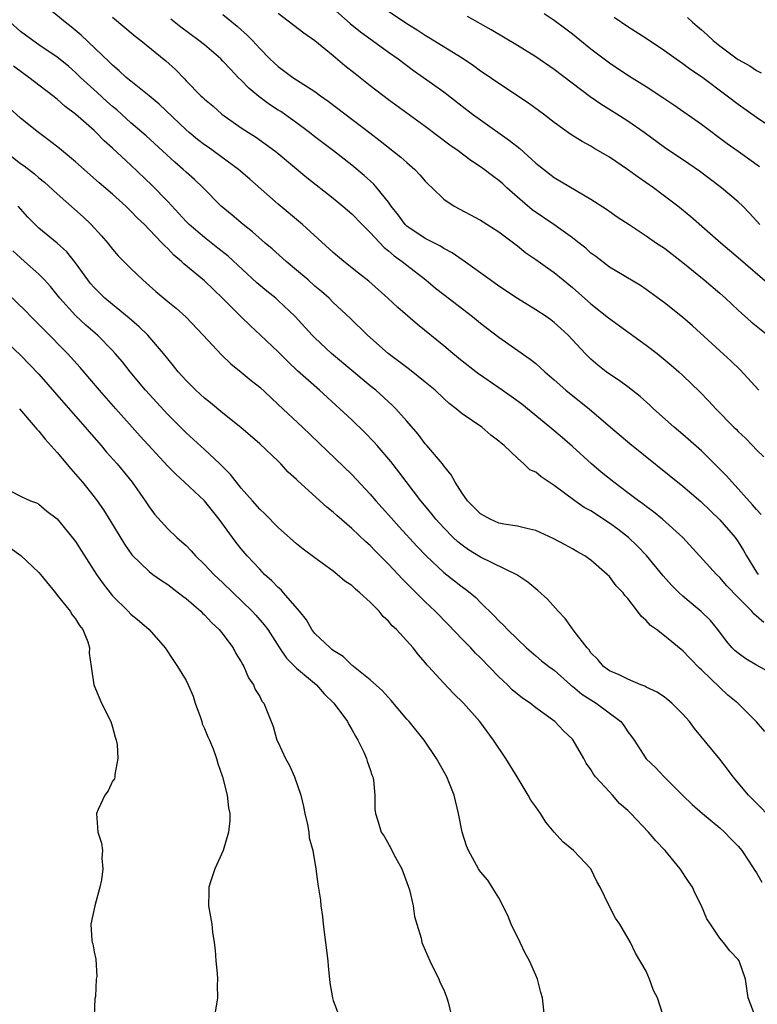
# Model space of a CAD drawing. Units: inches. Extents: x 2583000 to 2586000, y 1539000 to 1542000.
# Drawn here: x 2583213 to 2583293, y 1540650 to 1540757 of the extents above; entities that cross this region are included whole.
import ezdxf

# ---------------------------------------------------------------- set-up
doc = ezdxf.new("R2010")
doc.units = ezdxf.units.IN
doc.header["$MEASUREMENT"] = 0
doc.layers.add('LD25831539_2ft', color=82, linetype='Continuous')

msp = doc.modelspace()

# ---------------------------------------------------------------- linework, layer by layer
at = {"layer": 'LD25831539_2ft'}
for points, elevation in [([(2583293.78, 1540691.78), (2583292.72, 1540692.72), (2583292.5, 1540693), (2583291, 1540694.48), (2583289.77, 1540695.77), (2583289, 1540696.67), (2583288.64, 1540697), (2583284.99, 1540701), (2583282.78, 1540703), (2583281.8, 1540703.8), (2583281, 1540704.38), (2583280.65, 1540704.65), (2583280.15, 1540705), (2583279, 1540705.87), (2583277.47, 1540707), (2583276.1, 1540708.1), (2583275.06, 1540709), (2583273, 1540710.9), (2583271.87, 1540711.87), (2583270.52, 1540713), (2583267.48, 1540715.48), (2583266.32, 1540716.32), (2583265, 1540717.25), (2583262.78, 1540718.78), (2583262.49, 1540719), (2583261, 1540720.17), (2583259.99, 1540721), (2583259, 1540721.84), (2583256.14, 1540724.14), (2583254, 1540726), (2583252.92, 1540727), (2583250.85, 1540728.85), (2583249.74, 1540729.74), (2583248.15, 1540731), (2583247, 1540731.97), (2583243.67, 1540735), (2583241, 1540737.22), (2583237.94, 1540739.94), (2583236.71, 1540741), (2583233.41, 1540743.41), (2583233, 1540743.68), (2583232.24, 1540744.24), (2583231.35, 1540745), (2583231, 1540745.31), (2583228.08, 1540748.08), (2583227, 1540749), (2583225, 1540750.57), (2583224.48, 1540751), (2583223.72, 1540751.72), (2583223, 1540752.31), (2583222.67, 1540752.67), (2583219.6, 1540755.6), (2583218.5, 1540756.5), (2583217.85, 1540757), (2583215.43, 1540759)], 7178), ([(2583293.26, 1540717), (2583291.23, 1540719.23), (2583290.21, 1540720.21), (2583289, 1540721.29), (2583286.02, 1540724.02), (2583284.94, 1540724.94), (2583283, 1540726.49), (2583281, 1540727.95), (2583280.37, 1540728.37), (2583277, 1540730.36), (2583275.52, 1540731.52), (2583275, 1540731.9), (2583274.43, 1540732.43), (2583273.73, 1540733), (2583273, 1540733.56), (2583270.98, 1540735), (2583268.6, 1540736.6), (2583267, 1540737.99), (2583265.86, 1540739), (2583265.42, 1540739.42), (2583265, 1540739.78), (2583264.29, 1540740.29), (2583263.4, 1540741), (2583263, 1540741.29), (2583261.96, 1540741.96), (2583260.58, 1540743), (2583259.65, 1540743.65), (2583257, 1540745.66), (2583255, 1540747.1), (2583253, 1540748.57), (2583251, 1540750.09), (2583249.37, 1540751.37), (2583248.27, 1540752.27), (2583247, 1540753.35), (2583245, 1540754.97), (2583243.81, 1540755.81), (2583241, 1540757.95)], 7186), ([(2583247, 1540758.48), (2583248.85, 1540756.85), (2583249.94, 1540755.94), (2583251.26, 1540755), (2583253, 1540753.73), (2583254.04, 1540753), (2583255.73, 1540751.73), (2583256.81, 1540751), (2583259, 1540749.43), (2583261, 1540747.87), (2583262.14, 1540747), (2583263, 1540746.38), (2583266.15, 1540744.15), (2583267.27, 1540743.27), (2583269, 1540741.69), (2583271, 1540740.11), (2583275, 1540737.78), (2583276.69, 1540736.69), (2583277.86, 1540735.86), (2583279.14, 1540735), (2583281, 1540733.8), (2583282.14, 1540733), (2583283, 1540732.43), (2583285, 1540730.88), (2583287.32, 1540729), (2583289, 1540727.55), (2583289.62, 1540727), (2583291, 1540725.69), (2583292.43, 1540724.43), (2583294.21, 1540723)], 7188), ([(2583294.44, 1540728.44), (2583291, 1540731.41), (2583289.11, 1540733), (2583285.85, 1540735.85), (2583284.44, 1540737), (2583283, 1540738.1), (2583281.78, 1540739), (2583280.14, 1540740.14), (2583278.99, 1540741), (2583277, 1540742.33), (2583275.31, 1540743.31), (2583275, 1540743.51), (2583274.03, 1540744.03), (2583272.81, 1540744.81), (2583271, 1540746.11), (2583269.84, 1540747), (2583268.21, 1540748.21), (2583265, 1540750.33), (2583263.41, 1540751.42), (2583263, 1540751.68), (2583262.24, 1540752.24), (2583261, 1540753.07), (2583257.34, 1540755.34), (2583257, 1540755.54), (2583256.12, 1540756.12), (2583255, 1540756.83), (2583253, 1540758.15)], 7190), ([(2583294.39, 1540686.39), (2583293, 1540687.14), (2583291.83, 1540687.83), (2583291, 1540688.42), (2583290.68, 1540688.68), (2583290.36, 1540689), (2583289.74, 1540689.74), (2583288.78, 1540691), (2583287.98, 1540691.98), (2583286.98, 1540692.98), (2583285.88, 1540693.88), (2583285, 1540694.63), (2583284.6, 1540695), (2583283.79, 1540695.79), (2583282.84, 1540696.84), (2583281.04, 1540699.04), (2583280.07, 1540700.07), (2583279.08, 1540701), (2583277.91, 1540701.91), (2583277, 1540702.58), (2583275, 1540703.89), (2583274.28, 1540704.28), (2583273.25, 1540705), (2583271, 1540706.67), (2583269.58, 1540707.58), (2583269, 1540708.1), (2583268.37, 1540708.37), (2583267.72, 1540709), (2583267, 1540709.61), (2583265.58, 1540711), (2583265.25, 1540711.25), (2583265, 1540711.48), (2583264.13, 1540712.13), (2583263.13, 1540713), (2583261, 1540714.45), (2583260.35, 1540715), (2583259.58, 1540715.58), (2583259, 1540716.1), (2583258.06, 1540717), (2583257, 1540717.89), (2583255.27, 1540719.27), (2583252.98, 1540721), (2583250.71, 1540723), (2583248.83, 1540724.83), (2583247, 1540726.54), (2583246.54, 1540727), (2583245.72, 1540727.72), (2583245, 1540728.33), (2583244.25, 1540729), (2583243, 1540730.06), (2583241.87, 1540731), (2583240.36, 1540732.36), (2583239.61, 1540733), (2583238.23, 1540734.23), (2583237.22, 1540735), (2583236.02, 1540736.02), (2583234.82, 1540737), (2583232.87, 1540739), (2583231.91, 1540739.91), (2583231, 1540740.71), (2583230.69, 1540741), (2583229.77, 1540741.77), (2583226.65, 1540744.65), (2583225, 1540746.06), (2583223.46, 1540747.46), (2583223, 1540747.82), (2583222.38, 1540748.37), (2583221.34, 1540749.34), (2583219.54, 1540751), (2583219, 1540751.53), (2583218.21, 1540752.21), (2583217, 1540753.21), (2583215, 1540754.54), (2583214.34, 1540755), (2583213, 1540756), (2583211.88, 1540757)], 7176), ([(2583223, 1540757.54), (2583225.48, 1540755.48), (2583226.09, 1540755), (2583228.79, 1540752.79), (2583229.84, 1540751.84), (2583230.83, 1540750.83), (2583231, 1540750.63), (2583232.61, 1540749), (2583232.82, 1540748.82), (2583233, 1540748.63), (2583233.89, 1540747.89), (2583234.9, 1540747), (2583237, 1540745.52), (2583237.78, 1540745), (2583238.54, 1540744.54), (2583240.66, 1540743), (2583241, 1540742.74), (2583244.12, 1540740.12), (2583247, 1540737.88), (2583248.05, 1540737), (2583249, 1540736.16), (2583250.14, 1540735), (2583251, 1540734.16), (2583252.53, 1540732.53), (2583253, 1540732.17), (2583253.62, 1540731.62), (2583254.5, 1540731), (2583255, 1540730.59), (2583257.05, 1540729), (2583258.11, 1540728.11), (2583259, 1540727.4), (2583262.13, 1540725), (2583263, 1540724.29), (2583265, 1540722.79), (2583268.39, 1540720.39), (2583269, 1540719.9), (2583269.48, 1540719.48), (2583269.99, 1540719), (2583271, 1540718.15), (2583272.28, 1540717), (2583272.67, 1540716.67), (2583274.8, 1540715), (2583277.14, 1540713), (2583279.21, 1540711.21), (2583285, 1540706.59), (2583286.93, 1540704.93), (2583289, 1540702.93), (2583290.67, 1540701), (2583291, 1540700.53), (2583291.59, 1540699.59), (2583291.92, 1540699), (2583293, 1540697.24), (2583293.18, 1540697)], 7180), ([(2583293.51, 1540703.51), (2583293, 1540704.04), (2583292.56, 1540704.56), (2583290.34, 1540707), (2583289.72, 1540707.72), (2583288.72, 1540708.72), (2583287, 1540710.41), (2583285, 1540712.2), (2583284.05, 1540713), (2583281.81, 1540715), (2583281.4, 1540715.4), (2583280.34, 1540716.34), (2583279, 1540717.39), (2583278.08, 1540718.08), (2583277, 1540718.76), (2583276.67, 1540719), (2583275.74, 1540719.74), (2583275, 1540720.37), (2583274.38, 1540721), (2583272.51, 1540723), (2583271.73, 1540723.73), (2583271, 1540724.36), (2583270.64, 1540724.64), (2583270.14, 1540725), (2583269, 1540725.76), (2583267, 1540726.99), (2583265, 1540728.32), (2583264.03, 1540729), (2583261.11, 1540731.11), (2583261, 1540731.18), (2583259.93, 1540731.93), (2583259, 1540732.42), (2583258.65, 1540732.65), (2583257, 1540733.5), (2583255, 1540734.82), (2583254.82, 1540735), (2583254.05, 1540736.05), (2583253.3, 1540737), (2583253, 1540737.43), (2583251.73, 1540739), (2583251.39, 1540739.39), (2583250.34, 1540740.34), (2583249, 1540741.46), (2583247.02, 1540743), (2583245, 1540744.53), (2583244.41, 1540745), (2583243, 1540746.06), (2583241.69, 1540747), (2583241.29, 1540747.29), (2583241, 1540747.45), (2583240.07, 1540748.07), (2583238.91, 1540748.91), (2583237.83, 1540749.83), (2583237, 1540750.68), (2583236.67, 1540751), (2583235.85, 1540751.85), (2583235, 1540752.77), (2583234.76, 1540753), (2583233, 1540754.52), (2583232.39, 1540755), (2583230.44, 1540756.44), (2583229.34, 1540757.34)], 7182), ([(2583235, 1540757.83), (2583236.57, 1540756.57), (2583237, 1540756.17), (2583237.61, 1540755.61), (2583238.21, 1540755), (2583239, 1540754.12), (2583240.12, 1540753), (2583240.58, 1540752.58), (2583241, 1540752.17), (2583242.61, 1540751), (2583245, 1540749.46), (2583245.61, 1540749), (2583246.43, 1540748.43), (2583250.98, 1540744.98), (2583252.11, 1540744.11), (2583254.34, 1540742.34), (2583255, 1540741.74), (2583255.87, 1540741), (2583256.41, 1540740.41), (2583257, 1540739.71), (2583257.35, 1540739.35), (2583257.73, 1540739), (2583259, 1540737.76), (2583260.14, 1540737), (2583263, 1540735.5), (2583263.29, 1540735.29), (2583265, 1540734.2), (2583267, 1540732.68), (2583267.94, 1540731.94), (2583269, 1540731.22), (2583270.29, 1540730.29), (2583271, 1540729.81), (2583271.97, 1540729), (2583273, 1540728.17), (2583275, 1540726.4), (2583276.89, 1540724.89), (2583281, 1540721.91), (2583282.2, 1540721), (2583283.73, 1540719.73), (2583284.56, 1540719), (2583285, 1540718.59), (2583286.83, 1540716.83), (2583287.81, 1540715.82), (2583288.57, 1540715), (2583290.53, 1540713), (2583290.77, 1540712.77), (2583291, 1540712.53), (2583291.79, 1540711.79), (2583292.57, 1540711), (2583293, 1540710.54), (2583293.78, 1540709.78)], 7184), ([(2583293.35, 1540735), (2583293, 1540735.41), (2583292.24, 1540736.24), (2583291.49, 1540737), (2583291, 1540737.47), (2583289.19, 1540739), (2583286.8, 1540740.8), (2583285.62, 1540741.62), (2583283, 1540743.39), (2583280.78, 1540745), (2583279, 1540746.25), (2583277.83, 1540747), (2583276.09, 1540748.09), (2583274.9, 1540748.9), (2583271, 1540751.87), (2583269, 1540753.23), (2583267, 1540754.48), (2583264.17, 1540756.17), (2583261.6, 1540757.6)], 7192), ([(2583269.93, 1540757.93), (2583271, 1540757.23), (2583272.28, 1540756.28), (2583273, 1540755.74), (2583275, 1540754.09), (2583277, 1540752.57), (2583279, 1540751.25), (2583281, 1540750.01), (2583282.83, 1540748.83), (2583284.01, 1540748.01), (2583287, 1540745.91), (2583289.82, 1540743.82), (2583291, 1540742.99), (2583293.31, 1540741.31)], 7194), ([(2583277.54, 1540757.54), (2583279, 1540756.51), (2583281, 1540755.25), (2583283, 1540753.92), (2583284.27, 1540753), (2583285, 1540752.5), (2583285.86, 1540751.86), (2583287, 1540751.09), (2583289.82, 1540749), (2583291, 1540748.08), (2583293, 1540746.69), (2583295, 1540745.35)], 7196), ([(2583285.49, 1540757.49), (2583286.03, 1540757), (2583286.56, 1540756.56), (2583287, 1540756.17), (2583287.64, 1540755.64), (2583288.3, 1540755), (2583289, 1540754.44), (2583290.9, 1540753), (2583291, 1540752.93), (2583292.26, 1540752.26), (2583293, 1540751.76), (2583293.5, 1540751.5)], 7198), ([(2583293.91, 1540679.91), (2583292.99, 1540680.99), (2583290.95, 1540683), (2583289.89, 1540683.89), (2583289, 1540684.71), (2583287, 1540686.64), (2583286.81, 1540686.81), (2583285.81, 1540687.81), (2583285, 1540688.7), (2583284.82, 1540688.82), (2583283, 1540690.32), (2583282.11, 1540691), (2583281.46, 1540691.46), (2583281, 1540692), (2583280.45, 1540692.45), (2583280.07, 1540693), (2583279, 1540694.36), (2583278.69, 1540694.69), (2583278.49, 1540695), (2583277.75, 1540695.75), (2583277, 1540696.77), (2583276.78, 1540697), (2583275, 1540698.54), (2583274.35, 1540699), (2583273.47, 1540699.47), (2583273, 1540699.77), (2583272.2, 1540700.2), (2583270.91, 1540700.91), (2583269, 1540701.77), (2583268.03, 1540701.97), (2583267, 1540702.24), (2583265.54, 1540702.46), (2583265, 1540702.58), (2583264.04, 1540703), (2583263, 1540703.57), (2583261.59, 1540705), (2583261, 1540705.84), (2583260.24, 1540707), (2583259.82, 1540707.82), (2583259, 1540708.8), (2583258.86, 1540709), (2583257.18, 1540711), (2583257, 1540711.19), (2583256.22, 1540712.22), (2583255, 1540713.65), (2583253.81, 1540715), (2583253.4, 1540715.4), (2583251.61, 1540717), (2583251, 1540717.49), (2583246.82, 1540721), (2583245, 1540722.71), (2583244.71, 1540723), (2583242.87, 1540725), (2583241, 1540726.77), (2583240.74, 1540727), (2583239.77, 1540727.77), (2583238.69, 1540728.69), (2583235.57, 1540731.57), (2583234.46, 1540732.46), (2583233, 1540733.59), (2583231.34, 1540735), (2583231, 1540735.33), (2583229, 1540737.51), (2583227.29, 1540739.29), (2583225, 1540741.46), (2583223, 1540743.32), (2583222.11, 1540744.11), (2583221.24, 1540745), (2583221, 1540745.23), (2583219, 1540747), (2583217.85, 1540747.85), (2583217, 1540748.62), (2583216.52, 1540749), (2583214.52, 1540750.52), (2583213.91, 1540751), (2583213.37, 1540751.37), (2583212.23, 1540752.23)], 7174), ([(2583294.54, 1540670.54), (2583293, 1540672.14), (2583292.13, 1540673), (2583290.46, 1540675), (2583289.84, 1540675.84), (2583289, 1540676.92), (2583286.26, 1540680.26), (2583285.71, 1540681), (2583285, 1540681.82), (2583283.8, 1540683), (2583283.37, 1540683.37), (2583283, 1540683.64), (2583282.19, 1540684.19), (2583281, 1540684.76), (2583280.85, 1540684.85), (2583280.42, 1540685), (2583279, 1540685.6), (2583278.08, 1540686.08), (2583277, 1540686.53), (2583276.37, 1540687), (2583275.74, 1540687.74), (2583275, 1540688.47), (2583274.79, 1540688.79), (2583274.6, 1540689), (2583273.17, 1540690.83), (2583272.19, 1540692.19), (2583271.42, 1540693), (2583270.29, 1540694.29), (2583269.24, 1540695.24), (2583269, 1540695.42), (2583268.14, 1540696.14), (2583266.94, 1540696.94), (2583263, 1540698.86), (2583261.68, 1540699.68), (2583261, 1540700.16), (2583260.53, 1540700.53), (2583260.04, 1540701), (2583259, 1540702.06), (2583258.15, 1540703), (2583257.64, 1540703.64), (2583256.51, 1540705), (2583254.13, 1540708.13), (2583253.25, 1540709.25), (2583251.75, 1540711), (2583251.4, 1540711.4), (2583250.41, 1540712.41), (2583249, 1540713.78), (2583247.7, 1540715), (2583245.51, 1540717), (2583243.12, 1540719.12), (2583242.08, 1540720.08), (2583241, 1540721.17), (2583239.09, 1540723), (2583237.99, 1540723.99), (2583236.98, 1540724.98), (2583234.96, 1540727), (2583233, 1540728.88), (2583230.75, 1540730.75), (2583230.51, 1540731), (2583229.68, 1540731.68), (2583229, 1540732.39), (2583228.68, 1540732.68), (2583228.39, 1540733), (2583227, 1540734.46), (2583226.47, 1540735), (2583225.71, 1540735.71), (2583225, 1540736.48), (2583224.46, 1540737), (2583223, 1540738.31), (2583221.55, 1540739.55), (2583219, 1540741.81), (2583217.26, 1540743.26), (2583216.13, 1540744.14), (2583214.96, 1540745), (2583213, 1540746.56), (2583211.73, 1540747.73)], 7172), ([(2583211.26, 1540743), (2583213, 1540741.65), (2583213.39, 1540741.39), (2583214.52, 1540740.52), (2583215, 1540740.1), (2583215.61, 1540739.61), (2583217, 1540738.34), (2583219.83, 1540735.83), (2583220.7, 1540735), (2583221.8, 1540733.8), (2583222.48, 1540733), (2583223, 1540732.32), (2583223.62, 1540731.62), (2583225, 1540730.23), (2583226.3, 1540729), (2583226.68, 1540728.68), (2583227.73, 1540727.73), (2583229, 1540726.65), (2583229.92, 1540725.92), (2583230.99, 1540724.99), (2583232.87, 1540723), (2583234.84, 1540720.84), (2583235.87, 1540719.87), (2583237, 1540718.98), (2583238.07, 1540718.07), (2583239, 1540717.33), (2583240.2, 1540716.2), (2583241, 1540715.47), (2583243.64, 1540713), (2583249, 1540707.84), (2583251, 1540705.72), (2583251.62, 1540705), (2583253, 1540703.48), (2583254.16, 1540702.16), (2583256.07, 1540700.07), (2583257.08, 1540699), (2583259, 1540697.2), (2583261, 1540695.63), (2583261.37, 1540695.38), (2583261.87, 1540695), (2583262.48, 1540694.48), (2583263, 1540693.94), (2583264.5, 1540692.5), (2583265, 1540691.95), (2583265.49, 1540691.49), (2583265.94, 1540691), (2583267, 1540689.95), (2583268, 1540689), (2583269, 1540688.13), (2583269.62, 1540687.62), (2583270.41, 1540687), (2583271, 1540686.59), (2583272.78, 1540685), (2583272.9, 1540684.9), (2583273, 1540684.84), (2583274, 1540684), (2583275.57, 1540683), (2583278.24, 1540681), (2583278.56, 1540680.56), (2583279, 1540679.89), (2583279.4, 1540679.4), (2583279.68, 1540679), (2583281, 1540676.96), (2583282.01, 1540676.01), (2583282.94, 1540675), (2583284.97, 1540672.97), (2583285.99, 1540671.99), (2583287.13, 1540671), (2583289, 1540669.45), (2583289.51, 1540669), (2583290.23, 1540668.23), (2583291, 1540667.47), (2583291.4, 1540667), (2583292.17, 1540665.83), (2583292.81, 1540664.81), (2583293, 1540664.57), (2583293.57, 1540663.57)], 7170), ([(2583292.84, 1540649), (2583292.09, 1540651), (2583291.81, 1540653), (2583291.11, 1540655), (2583291, 1540655.15), (2583290.11, 1540656.11), (2583289.41, 1540657), (2583289, 1540657.46), (2583288, 1540659), (2583287.58, 1540659.58), (2583287.01, 1540661), (2583286.33, 1540662.33), (2583286.03, 1540663), (2583285.61, 1540663.61), (2583284.71, 1540665), (2583283.06, 1540667), (2583282.04, 1540668.04), (2583281.24, 1540669), (2583279.35, 1540671), (2583279, 1540671.34), (2583278.11, 1540672.11), (2583277.35, 1540673), (2583277, 1540673.36), (2583275.49, 1540675), (2583275.28, 1540675.28), (2583275, 1540675.8), (2583274.49, 1540676.49), (2583274.21, 1540677), (2583273.07, 1540679), (2583273, 1540679.08), (2583272.01, 1540680.01), (2583271.07, 1540681), (2583269, 1540682.48), (2583268.38, 1540683), (2583267.56, 1540683.56), (2583266.45, 1540684.45), (2583265.92, 1540685), (2583265, 1540685.88), (2583263, 1540687.92), (2583262.44, 1540688.44), (2583261.93, 1540689), (2583261, 1540689.95), (2583259.52, 1540691.52), (2583258.07, 1540693), (2583257, 1540694.01), (2583256.01, 1540695), (2583255.49, 1540695.49), (2583255, 1540696.01), (2583254.5, 1540696.5), (2583254.04, 1540697), (2583253, 1540698.1), (2583251.54, 1540699.54), (2583251, 1540700.12), (2583250.53, 1540700.53), (2583249, 1540702), (2583247.38, 1540703.38), (2583247, 1540703.75), (2583246.3, 1540704.3), (2583243.15, 1540707.15), (2583243, 1540707.31), (2583242.11, 1540708.11), (2583241.29, 1540709), (2583241, 1540709.29), (2583239, 1540711.18), (2583236.96, 1540712.96), (2583235, 1540714.53), (2583233.64, 1540715.64), (2583233, 1540716.14), (2583232.07, 1540717), (2583231, 1540718.05), (2583230.15, 1540719), (2583229.64, 1540719.64), (2583229, 1540720.42), (2583228.55, 1540721), (2583226.83, 1540723), (2583225.91, 1540723.91), (2583224.83, 1540724.83), (2583223, 1540726.31), (2583222.18, 1540727), (2583221.58, 1540727.58), (2583221, 1540728.18), (2583220.62, 1540728.62), (2583220.33, 1540729), (2583219, 1540730.85), (2583218.03, 1540732.03), (2583216.98, 1540732.98), (2583215, 1540734.62), (2583214.6, 1540735), (2583213.82, 1540735.82), (2583212.76, 1540737)], 7168), ([(2583282.83, 1540649.17), (2583282.25, 1540651), (2583281.8, 1540651.8), (2583281.37, 1540653), (2583281, 1540653.87), (2583279.85, 1540655.85), (2583279.31, 1540657), (2583278.14, 1540659), (2583277.66, 1540659.66), (2583276.97, 1540661), (2583276.01, 1540663), (2583275.64, 1540663.64), (2583274.99, 1540665), (2583273.09, 1540667), (2583271.94, 1540667.94), (2583271, 1540669), (2583270.09, 1540670.09), (2583269.51, 1540671), (2583269, 1540671.75), (2583268.48, 1540672.48), (2583268.18, 1540673), (2583266.98, 1540675), (2583265.76, 1540677), (2583264.42, 1540679), (2583262.92, 1540681), (2583261.16, 1540683), (2583260.07, 1540684.07), (2583259, 1540685.18), (2583257.35, 1540687), (2583257.18, 1540687.18), (2583257, 1540687.41), (2583256.26, 1540688.26), (2583255.69, 1540689), (2583253.85, 1540691), (2583253.41, 1540691.41), (2583253, 1540691.91), (2583252.42, 1540692.42), (2583251.98, 1540693), (2583251, 1540693.99), (2583249.9, 1540695), (2583249.4, 1540695.4), (2583249, 1540695.78), (2583248.27, 1540696.27), (2583247.43, 1540697), (2583247, 1540697.33), (2583245, 1540698.78), (2583243.74, 1540699.74), (2583243, 1540700.33), (2583241, 1540702.08), (2583239.56, 1540703.56), (2583239, 1540704.08), (2583238.22, 1540705), (2583237, 1540706.37), (2583235.84, 1540707.84), (2583234.68, 1540709), (2583233, 1540710.56), (2583231, 1540712.36), (2583229, 1540714.36), (2583226.6, 1540717), (2583224.94, 1540719), (2583224.08, 1540720.08), (2583223.31, 1540721), (2583223, 1540721.33), (2583221.36, 1540723), (2583220.09, 1540724.09), (2583219, 1540725.11), (2583217.29, 1540727), (2583216.27, 1540728.27), (2583215.61, 1540729), (2583215, 1540729.61), (2583213.45, 1540731), (2583213, 1540731.38), (2583212.17, 1540732.17)], 7166), ([(2583269.97, 1540649), (2583269.73, 1540651), (2583269.57, 1540651.57), (2583269.2, 1540653), (2583269, 1540653.44), (2583268.33, 1540655), (2583267.84, 1540655.84), (2583267.3, 1540657), (2583266.33, 1540659), (2583265.95, 1540659.95), (2583265, 1540661.87), (2583264.27, 1540663), (2583263.78, 1540663.78), (2583263, 1540664.67), (2583262.78, 1540665), (2583261.7, 1540667), (2583261.49, 1540667.49), (2583260.99, 1540669), (2583260.61, 1540671), (2583260.14, 1540673), (2583259.33, 1540675), (2583258.49, 1540676.49), (2583258.22, 1540677), (2583256.87, 1540679), (2583255.26, 1540681), (2583255, 1540681.27), (2583253.29, 1540683.29), (2583252.33, 1540684.33), (2583251, 1540685.53), (2583249.18, 1540687), (2583249.09, 1540687.09), (2583249, 1540687.15), (2583248.08, 1540688.08), (2583247, 1540688.72), (2583246.85, 1540688.85), (2583246.65, 1540689), (2583245, 1540690.58), (2583244.67, 1540691), (2583244.07, 1540692.07), (2583243.31, 1540693), (2583241.6, 1540695), (2583241.32, 1540695.32), (2583241, 1540695.58), (2583240.31, 1540696.31), (2583239.54, 1540697), (2583239, 1540697.55), (2583237.65, 1540699), (2583237, 1540699.77), (2583236.45, 1540700.45), (2583236.04, 1540701), (2583234.59, 1540703), (2583233, 1540704.98), (2583230.84, 1540707), (2583229.87, 1540707.87), (2583229, 1540708.77), (2583226.02, 1540712.02), (2583223.35, 1540715), (2583221.58, 1540717), (2583219.48, 1540719.48), (2583218.11, 1540721), (2583215.56, 1540723.56), (2583215, 1540724.16), (2583214.14, 1540725), (2583213.58, 1540725.58), (2583211.56, 1540727.56)], 7164), ([(2583209.8, 1540723.8), (2583213, 1540720.81), (2583215, 1540718.74), (2583217.67, 1540715.67), (2583220.02, 1540713), (2583220.47, 1540712.47), (2583221.77, 1540711), (2583222.33, 1540710.33), (2583223.5, 1540709), (2583225.14, 1540707), (2583226.57, 1540705), (2583227, 1540704.32), (2583227.55, 1540703.55), (2583229, 1540701.94), (2583230.01, 1540701), (2583230.55, 1540700.55), (2583231, 1540700.13), (2583231.55, 1540699.55), (2583232.03, 1540699), (2583233, 1540698.07), (2583234.01, 1540697), (2583235, 1540696.07), (2583238.19, 1540693), (2583238.58, 1540692.58), (2583239.5, 1540691.5), (2583239.88, 1540691), (2583241.17, 1540689), (2583241.9, 1540687.9), (2583243, 1540686.81), (2583245.17, 1540685), (2583246.01, 1540684.01), (2583247.07, 1540683), (2583248.53, 1540681), (2583248.68, 1540680.68), (2583249, 1540680.15), (2583249.41, 1540679.41), (2583249.67, 1540679), (2583250.31, 1540677.69), (2583250.61, 1540677), (2583250.69, 1540676.69), (2583251, 1540675.81), (2583251.2, 1540675.2), (2583251.28, 1540675), (2583251.36, 1540674.64), (2583251.53, 1540673), (2583251.5, 1540671.5), (2583251.6, 1540671), (2583251.88, 1540670.12), (2583252.21, 1540669), (2583252.54, 1540668.54), (2583253.25, 1540667.25), (2583253.36, 1540667), (2583253.75, 1540666.25), (2583254.43, 1540665), (2583255, 1540663.51), (2583255.28, 1540662.72), (2583255.68, 1540661), (2583255.83, 1540659.83), (2583256.09, 1540659), (2583256.54, 1540657.46), (2583256.63, 1540657), (2583256.73, 1540656.73), (2583257, 1540656.15), (2583257.48, 1540655), (2583258.47, 1540653), (2583258.63, 1540652.63), (2583259, 1540651.86), (2583259.34, 1540651), (2583259.49, 1540650.51), (2583259.86, 1540649)], 7162), ([(2583212.89, 1540715), (2583214.6, 1540713), (2583214.77, 1540712.77), (2583215, 1540712.55), (2583215.69, 1540711.69), (2583217, 1540710.23), (2583218.48, 1540708.48), (2583219, 1540707.89), (2583219.75, 1540707), (2583221, 1540705.43), (2583221.33, 1540705), (2583222.02, 1540704.02), (2583222.79, 1540702.79), (2583224.29, 1540700.29), (2583225.11, 1540699.11), (2583227, 1540697.3), (2583227.39, 1540697), (2583228.32, 1540696.32), (2583229, 1540695.89), (2583230.19, 1540695), (2583230.64, 1540694.64), (2583231, 1540694.37), (2583232.61, 1540693), (2583232.8, 1540692.8), (2583233, 1540692.62), (2583233.78, 1540691.78), (2583234.6, 1540691), (2583235, 1540690.49), (2583236.11, 1540689), (2583236.41, 1540688.41), (2583237, 1540687.5), (2583237.17, 1540687.17), (2583237.29, 1540687), (2583237.77, 1540685.77), (2583238.34, 1540685), (2583238.5, 1540684.5), (2583239, 1540683.72), (2583239.24, 1540683.24), (2583239.44, 1540683), (2583240.26, 1540681), (2583240.46, 1540680.46), (2583240.88, 1540679), (2583241, 1540678.72), (2583241.82, 1540677), (2583242.25, 1540676.25), (2583242.79, 1540675), (2583243.48, 1540673), (2583243.77, 1540671.77), (2583243.92, 1540671), (2583244.19, 1540669.81), (2583244.33, 1540669), (2583244.39, 1540668.39), (2583244.76, 1540667), (2583245.11, 1540665), (2583245.33, 1540663.33), (2583245.61, 1540661.61), (2583245.65, 1540661), (2583245.83, 1540659.83), (2583245.89, 1540659), (2583246.41, 1540655), (2583246.44, 1540654.44), (2583246.59, 1540653), (2583246.61, 1540652.61), (2583246.92, 1540651), (2583247, 1540650.7), (2583247.62, 1540649)], 7160), ([(2583211.94, 1540706.05), (2583213, 1540705.51), (2583214.1, 1540705), (2583214.76, 1540704.76), (2583215, 1540704.64), (2583215.88, 1540703.88), (2583217, 1540703.04), (2583219, 1540700.58), (2583219.6, 1540699.6), (2583221.28, 1540697), (2583221.98, 1540695.98), (2583223, 1540694.66), (2583224.69, 1540693), (2583225, 1540692.67), (2583225.92, 1540691.92), (2583226.98, 1540691), (2583228.71, 1540689), (2583229.65, 1540687.65), (2583230.07, 1540687), (2583231, 1540685.47), (2583231.23, 1540685), (2583231.76, 1540683.76), (2583231.99, 1540683), (2583232.56, 1540681.44), (2583232.7, 1540681), (2583232.76, 1540680.76), (2583233, 1540680.27), (2583233.36, 1540679.36), (2583233.55, 1540679), (2583233.95, 1540678.05), (2583234.32, 1540677), (2583234.44, 1540676.44), (2583234.96, 1540675), (2583235.47, 1540673), (2583235.62, 1540671.62), (2583235.74, 1540671), (2583235.74, 1540670.26), (2583235.61, 1540669), (2583235.02, 1540666.98), (2583234.13, 1540665), (2583233.69, 1540663.69), (2583233.47, 1540663), (2583233.49, 1540662.51), (2583233.43, 1540661), (2583233.79, 1540659), (2583233.87, 1540658.13), (2583234.05, 1540657), (2583234.15, 1540656.15), (2583234.23, 1540655), (2583234.38, 1540653.62), (2583234.41, 1540653), (2583234.38, 1540652.38), (2583234.42, 1540651), (2583234.09, 1540649)], 7158), ([(2583211.89, 1540699.89), (2583213.05, 1540699.05), (2583215, 1540697.2), (2583215.18, 1540697), (2583216.8, 1540695), (2583217, 1540694.73), (2583218.42, 1540693), (2583218.62, 1540692.62), (2583219, 1540692.17), (2583219.43, 1540691.43), (2583219.77, 1540691), (2583220.32, 1540689.68), (2583220.5, 1540689), (2583220.45, 1540688.45), (2583220.69, 1540687), (2583220.98, 1540685), (2583221.82, 1540683), (2583222.82, 1540681), (2583223, 1540680.41), (2583223.3, 1540679.3), (2583223.41, 1540679), (2583223.5, 1540678.5), (2583223.6, 1540677), (2583223.25, 1540675.25), (2583223.26, 1540675), (2583223.21, 1540674.79), (2583223, 1540674.53), (2583222.52, 1540673.48), (2583222.18, 1540673), (2583221.44, 1540671.44), (2583221.25, 1540671), (2583221.4, 1540669), (2583221.8, 1540667.8), (2583221.93, 1540667), (2583221.85, 1540666.15), (2583221.96, 1540665), (2583221.8, 1540663.8), (2583221.63, 1540663), (2583221.08, 1540661), (2583220.64, 1540659), (2583220.77, 1540657.23), (2583220.8, 1540657), (2583220.85, 1540656.85), (2583221, 1540655.99), (2583221.18, 1540655.18), (2583221.29, 1540653.29), (2583221.24, 1540653), (2583221.14, 1540651.14), (2583221.1, 1540650.9), (2583221, 1540649)], 7156)]:
    msp.add_lwpolyline(points, dxfattribs=dict(at, elevation=elevation))

doc.saveas('drawing.dxf')
